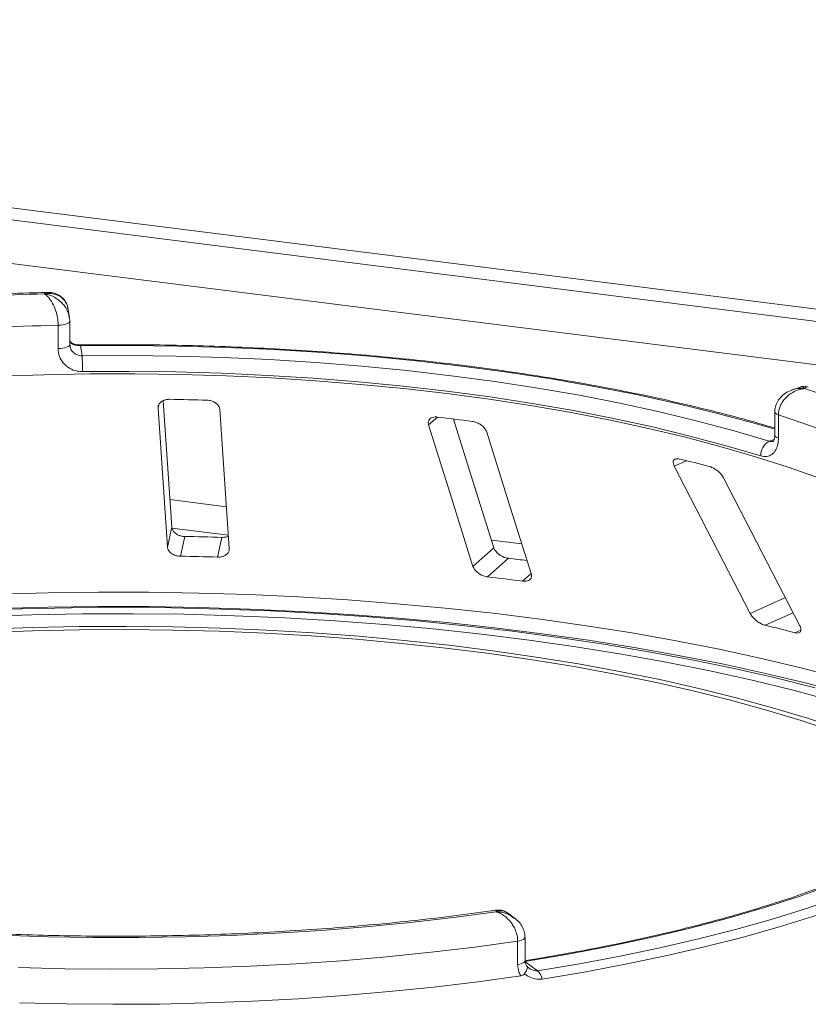
# Paper-space layout 'Blatt2' of a CAD drawing. Units: millimetres. Extents: x 5 to 415, y 5 to 292.
# Drawn here: x 286 to 294, y 119 to 129 of the extents above; entities that cross this region are included whole.
import ezdxf

# ---------------------------------------------------------------- set-up
doc = ezdxf.new("R2010")
doc.units = ezdxf.units.MM

psp = doc.layouts.new('Blatt2')

# ---------------------------------------------------------------- linework, layer by layer
at = {"color": 7, "linetype": 'Continuous', "lineweight": 15}
for p, q in [((238.40328, 132.81913), (314.05492, 123.28792)), ((238.40112, 132.69724), (314.14277, 123.15469)), ((286.30267, 125.75184), (286.29043, 125.83352)), ((286.30539, 125.71609), (286.30523, 125.71817)), ((286.30539, 125.48039), (286.30539, 125.71609)), ((286.18825, 125.43881), (286.18825, 125.67451)), ((286.31877, 125.50049), (286.30844, 125.51232)), ((286.30523, 125.48247), (286.30815, 125.46635)), ((286.41472, 125.46915), (286.43008, 125.3667)), ((293.67103, 125.05124), (293.59236, 125.0239)), ((287.33448, 123.63739), (287.24867, 124.91382)), ((287.19612, 124.83957), (287.29034, 123.43816)), ((287.91364, 123.42282), (287.81943, 124.82423)), ((293.41277, 124.80045), (293.41277, 124.56475)), ((293.45008, 124.77076), (293.45008, 124.53506)), ((292.39993, 124.25418), (293.16491, 122.76929)), ((293.66587, 122.64472), (292.90089, 124.1296)), ((287.29034, 123.43816), (287.33448, 123.63739)), ((287.42128, 123.34561), (287.46541, 123.54478)), ((287.79527, 123.3364), (287.83939, 123.53558)), ((290.37086, 123.24351), (290.58048, 123.43066)), ((290.51781, 123.13773), (290.72738, 123.32483)), ((290.78543, 119.70084), (290.71903, 119.74935)), ((290.82112, 119.22857), (290.82112, 119.46427)), ((290.89567, 119.26669), (290.89567, 119.50239)), ((290.89432, 119.25925), (291.02208, 119.16593))]:
    psp.add_line(p, q, dxfattribs=at)
at = {"color": 8, "linetype": 'Continuous', "lineweight": 15}
for p, q in [((313.67491, 122.77601), (238.41498, 132.25787)), ((287.19612, 124.83957), (287.20272, 124.86936)), ((289.92339, 124.67069), (290.01139, 124.74926)), ((293.35735, 124.50459), (293.40664, 124.52172)), ((292.39993, 124.25418), (292.52272, 124.30904)), ((287.88526, 123.84495), (287.3157, 123.91671)), ((287.90453, 123.55833), (287.33626, 123.62993)), ((290.86257, 123.46985), (290.55609, 123.50846)), ((290.86913, 123.09401), (290.95248, 123.16842)), ((293.16491, 122.76929), (293.51996, 122.92793)), ((293.31612, 122.64932), (293.59849, 122.77549)), ((293.6167, 122.57458), (293.67644, 122.60127))]:
    psp.add_line(p, q, dxfattribs=at)
at = {"color": 8, "linetype": 'Continuous', "lineweight": 15, "flags": 128}
for points in [[(286.18825, 125.67451), (286.21224, 125.6758), (286.23503, 125.67862), (286.25575, 125.68285), (286.27362, 125.68834), (286.28797, 125.69487), (286.29825, 125.70221), (286.30408, 125.71008), (286.30539, 125.71609)], [(286.18825, 125.43881), (286.21224, 125.4401), (286.23503, 125.44291), (286.25575, 125.44715), (286.27362, 125.45263), (286.28797, 125.45917), (286.29825, 125.46651), (286.30408, 125.47438), (286.30539, 125.48039)], [(293.41277, 124.62671), (293.20441, 124.68721), (292.82282, 124.78964), (292.42653, 124.88568), (292.01652, 124.97509), (291.59378, 125.05766), (291.15935, 125.13317), (290.71427, 125.20145), (290.25962, 125.26233), (289.79653, 125.31566), (289.32611, 125.36132), (288.84951, 125.39918), (288.36788, 125.42917), (287.88241, 125.45121), (287.39426, 125.46523), (286.90464, 125.47122), (286.41472, 125.46915)], [(293.45008, 124.77076), (293.4345, 124.77698), (293.42283, 124.78408), (293.4155, 124.79181), (293.41279, 124.79986), (293.41278, 124.80032)], [(293.45008, 124.53506), (293.4345, 124.54128), (293.42283, 124.54838), (293.4155, 124.55611), (293.41279, 124.56416), (293.41277, 124.56475)], [(285.58399, 122.96255), (286.08859, 122.97647), (286.59453, 122.98297), (287.10084, 122.98206), (287.60654, 122.97373), (288.11065, 122.95799), (288.6122, 122.93488), (289.11021, 122.90443), (289.60372, 122.86672), (290.09179, 122.82181), (290.57345, 122.76979), (291.04779, 122.71076), (291.51388, 122.64483), (291.97082, 122.57213), (292.41773, 122.49281), (292.85374, 122.40701), (293.27801, 122.3149), (293.68972, 122.21667), (294.08807, 122.11249), (294.47229, 122.00258), (294.84164, 121.88714), (295.1954, 121.76639), (295.53289, 121.64058), (295.75727, 121.55039)], [(295.72044, 121.43052), (295.57257, 121.48933), (295.23355, 121.61572), (294.87818, 121.73703), (294.50715, 121.853), (294.12117, 121.96343), (293.721, 122.06809), (293.30741, 122.16678), (292.88119, 122.25931), (292.44318, 122.34551), (291.99422, 122.4252), (291.53518, 122.49823), (291.06695, 122.56446), (290.59043, 122.62377), (290.10655, 122.67603), (289.61625, 122.72114), (289.12046, 122.75903), (288.62016, 122.78961), (288.1163, 122.81282), (287.60987, 122.82863), (287.10185, 122.83699), (286.59321, 122.8379), (286.08494, 122.83136), (285.57803, 122.81737)], [(290.82112, 119.46427), (290.84262, 119.46832), (290.86132, 119.4737), (290.87647, 119.48021), (290.88749, 119.48757), (290.89396, 119.49552), (290.89567, 119.50239)], [(290.82112, 119.22857), (290.84262, 119.23262), (290.86132, 119.238), (290.87647, 119.2445), (290.88749, 119.25187), (290.89396, 119.25982), (290.89567, 119.26669)]]:
    psp.add_lwpolyline(points, dxfattribs=at)
at = {"color": 7, "linetype": 'Continuous', "lineweight": 15, "flags": 128}
for points in [[(286.43008, 125.3667), (286.90433, 125.36864), (287.3783, 125.36279), (287.85083, 125.34917), (288.32077, 125.3278), (288.78698, 125.29875), (289.24833, 125.26207), (289.7037, 125.21786), (290.15199, 125.16623), (290.5921, 125.1073), (291.02297, 125.04121), (291.44354, 124.96813), (291.85281, 124.88824), (292.24977, 124.80171), (292.63347, 124.70878), (293.00296, 124.60966), (293.35735, 124.50459)], [(293.27201, 124.35629), (292.92221, 124.46), (292.55752, 124.55783), (292.17881, 124.64956), (291.787, 124.73496), (291.38305, 124.81382), (290.96793, 124.88595), (290.54266, 124.95118), (290.10827, 125.00934), (289.6658, 125.06031), (289.21635, 125.10394), (288.76099, 125.14014), (288.30083, 125.16882), (287.83699, 125.18991), (287.3706, 125.20335), (286.90279, 125.20912), (286.43469, 125.20721)], [(293.86366, 124.13111), (293.54927, 124.24264), (293.21908, 124.34897), (292.87386, 124.44986), (292.51442, 124.54507), (292.14161, 124.63438), (291.75628, 124.71759), (291.35934, 124.79449), (290.95172, 124.86491), (290.53437, 124.92868), (290.10827, 124.98566), (289.6744, 125.0357), (289.23379, 125.07871), (288.78746, 125.11456), (288.33645, 125.14319), (287.88182, 125.16452), (287.42463, 125.1785), (286.96595, 125.18511), (286.50684, 125.18432), (286.04839, 125.17613), (285.59165, 125.16058)], [(290.58048, 123.43066), (290.33349, 124.2185), (290.17337, 124.72921)], [(289.92339, 124.67069), (290.14105, 123.97652), (290.37086, 123.24351)], [(290.95638, 123.17064), (290.72657, 123.90365), (290.50891, 124.59782)], [(293.82088, 122.01693), (293.41892, 122.11768), (293.004, 122.2124), (292.57693, 122.30092), (292.13853, 122.38306), (291.68967, 122.45866), (291.23122, 122.52757), (290.76409, 122.58966), (290.28918, 122.64481), (289.80742, 122.69291), (289.31975, 122.73386), (288.82713, 122.76759), (288.33052, 122.79402), (287.83088, 122.81311), (287.32921, 122.82483), (286.82647, 122.82914), (286.32365, 122.82604), (285.82173, 122.81553), (285.3217, 122.79764)], [(295.72044, 121.28165), (295.43179, 121.40394), (295.09814, 121.53325), (294.7471, 121.65734), (294.37941, 121.77594), (293.99583, 121.88882), (293.59717, 121.99573), (293.18426, 122.09646), (292.75797, 122.19078), (292.31918, 122.27852), (291.86882, 122.35947), (291.40782, 122.43347), (290.93716, 122.50037), (290.45781, 122.56002), (289.97078, 122.61231), (289.47709, 122.65712), (288.97776, 122.69436), (288.47385, 122.72395), (287.96641, 122.74583), (287.4565, 122.75995), (286.94519, 122.76628), (286.43354, 122.76482), (285.92263, 122.75556), (285.41352, 122.73852)], [(294.0782, 121.59937), (293.74242, 121.71096), (293.39129, 121.81718), (293.02558, 121.91778), (292.64611, 122.01255), (292.25369, 122.10127), (291.84922, 122.18375), (291.43357, 122.25981), (291.00766, 122.32928), (290.57243, 122.392), (290.12885, 122.44784), (289.67789, 122.49668), (289.22054, 122.5384), (288.75782, 122.57292), (288.29075, 122.60016), (287.82036, 122.62005), (287.34769, 122.63256), (286.87377, 122.63765), (286.39966, 122.63532), (285.9264, 122.62557), (285.45503, 122.60843)], [(294.01046, 121.57776), (293.6778, 121.68832), (293.32993, 121.79355), (292.96762, 121.89322), (292.59167, 121.98711), (292.20291, 122.075), (291.80219, 122.15672), (291.39039, 122.23207), (290.96844, 122.30089), (290.53726, 122.36304), (290.09779, 122.41836), (289.65102, 122.46674), (289.19793, 122.50808), (288.73951, 122.54227), (288.27677, 122.56925), (287.81075, 122.58896), (287.34246, 122.60136), (286.87295, 122.6064), (286.40324, 122.6041), (285.93438, 122.59444), (285.46739, 122.57745)], [(295.758, 120.99943), (295.57022, 120.84956), (295.35993, 120.70305), (295.12766, 120.56027), (294.87402, 120.4216), (294.59965, 120.28738), (294.30525, 120.15797), (293.99159, 120.03368), (293.65945, 119.91485), (293.3097, 119.80177), (292.94323, 119.69473), (292.56098, 119.59402), (292.16393, 119.49988), (291.7531, 119.41256), (291.32953, 119.33228), (290.89432, 119.25925)], [(291.02208, 119.16593), (291.444, 119.23638), (291.8554, 119.31344), (292.25536, 119.39692), (292.64298, 119.48664), (293.01737, 119.58239), (293.3777, 119.68397), (293.72314, 119.79113), (294.05293, 119.90364), (294.36631, 120.02125), (294.66259, 120.14369), (294.94108, 120.27067), (295.20116, 120.40193), (295.44225, 120.53715), (295.66379, 120.67604), (295.8653, 120.81828), (296.04631, 120.96355)], [(296.14358, 120.89804), (295.96067, 120.75125), (295.75704, 120.60751), (295.53317, 120.46717), (295.28955, 120.33052), (295.02674, 120.19789), (294.74532, 120.06957), (294.44594, 119.94585), (294.12926, 119.827), (293.79601, 119.71331), (293.44694, 119.60502), (293.08283, 119.50238), (292.7045, 119.40562), (292.31282, 119.31496), (291.90865, 119.2306), (291.49293, 119.15273), (291.06658, 119.08154)], [(290.60406, 119.75944), (290.17392, 119.70239), (289.73615, 119.65221), (289.29173, 119.60902), (288.84165, 119.5729), (288.38694, 119.54395), (287.92862, 119.52222), (287.46772, 119.50777), (287.00529, 119.50063), (286.54235, 119.50082), (286.07997, 119.50832), (285.61918, 119.52314)], [(290.82112, 119.46427), (290.38835, 119.40464), (289.94769, 119.35182), (289.50009, 119.30594), (289.04653, 119.2671), (288.58802, 119.23537), (288.12556, 119.21084), (287.66016, 119.19355), (287.19284, 119.18354), (286.72462, 119.18083), (286.25654, 119.18544), (285.78962, 119.19734)], [(285.80087, 118.84341), (286.26989, 118.83165), (286.74004, 118.82725), (287.2103, 118.83023), (287.67961, 118.84057), (288.14695, 118.85826), (288.61127, 118.88325), (289.07156, 118.91549), (289.52679, 118.95491), (289.97595, 119.00143), (290.41806, 119.05493), (290.85213, 119.1153)]]:
    psp.add_lwpolyline(points, dxfattribs=at)
at = {"color": 7, "linetype": 'Continuous', "lineweight": 15}
for centre, radius, start, end in [((286.76422, 97.50411), 28.49539, 91.437385, 93.83202), ((286.76518, 97.92824), 27.75226, 91.191189, 94.078216), ((284.31969, 125.22582), 2.11509, 359.495856, 3.819114), ((290.47192, 115.3382), 10.22578, 66.778842, 71.522192), ((286.78885, 95.95365), 28.97911, 88.220131, 88.959775), ((287.15532, 100.35574), 24.56025, 82.492986, 83.318882), ((290.37461, 115.29955), 9.95803, 66.290587, 72.010446), ((293.43164, 124.36313), 0.15978, 117.704645, 182.450545), ((288.63425, 108.32874), 16.44659, 75.495972, 76.575005), ((286.78958, 88.48747), 35.06383, 88.284308, 88.895598), ((286.78936, 90.07217), 33.27944, 88.26792, 88.911986), ((287.20796, 93.60714), 29.92537, 82.882411, 83.246004), ((287.21027, 95.12746), 28.20488, 82.546348, 83.265521), ((288.90868, 104.28353), 18.88724, 75.565692, 76.505285), ((290.91642, 119.05629), 0.15226, 9.546141, 46.060528)]:
    psp.add_arc(centre, radius, start, end, dxfattribs=at)
at = {"color": 8, "linetype": 'Continuous', "lineweight": 15}
psp.add_arc((286.40129, 125.46997), 0.01346, 356.532778, 28.039444, dxfattribs=at)
at = {"color": 7, "linetype": 'Continuous', "lineweight": 15}
for points, knots in [([(286.08549, 126.00557), (286.03935, 126.00449), (285.84613, 125.99996), (285.50701, 125.98715), (285.12484, 125.96819), (284.89082, 125.95232), (284.80135, 125.94625)], [0, 0, 0, 0, 0.1069694, 0.4479223, 0.7889201, 1, 1, 1, 1]), ([(286.28822, 125.83313), (286.28656, 125.84574), (286.28228, 125.8781), (286.25982, 125.91662), (286.22137, 125.95892), (286.17007, 125.98667), (286.11673, 125.9956), (286.08404, 125.99509), (286.06789, 125.99349), (286.05936, 125.99227), (286.05478, 125.99151), (286.05232, 125.99107), (286.05097, 125.99083), (286.05012, 125.99067), (286.04966, 125.99058), (286.04943, 125.99053)], [0, 0, 0, 0, 0.108407, 0.2782628, 0.4011057, 0.6500527, 0.8260875, 0.9079833, 0.9506217, 0.973398, 0.9856518, 0.9922582, 0.9958224, 0.9979009, 1, 1, 1, 1]), ([(286.28904, 125.83068), (286.28867, 125.83702), (286.287, 125.86596), (286.26572, 125.91172), (286.22652, 125.95973), (286.17662, 125.99051), (286.12829, 126.00548), (286.0979, 126.00458), (286.08563, 126.00421)], [0, 0, 0, 0, 0.0608124, 0.2777893, 0.4825031, 0.6772572, 0.86971, 1, 1, 1, 1]), ([(286.18825, 125.67451), (286.18823, 125.67733), (286.18806, 125.70211), (286.18327, 125.75027), (286.1691, 125.80931), (286.14671, 125.87161), (286.11788, 125.92494), (286.08759, 125.96101), (286.06931, 125.97708), (286.06012, 125.98383), (286.05522, 125.98705), (286.05257, 125.98869), (286.05114, 125.98954), (286.05036, 125.99), (286.04999, 125.99021), (286.04971, 125.99037), (286.04956, 125.99046), (286.04943, 125.99053)], [0, 0, 0, 0, 0.02161758, 0.18982587, 0.34884118, 0.4581838, 0.68806968, 0.84275538, 0.91615747, 0.95470188, 0.97543449, 0.9866628, 0.99275632, 0.99606535, 0.99784784, 0.99806713, 1, 1, 1, 1]), ([(286.30055, 125.75085), (286.30256, 125.74276), (286.30527, 125.73183), (286.30524, 125.72099), (286.30523, 125.71817)], [0, 0, 0, 0, 0.7401318, 1, 1, 1, 1]), ([(286.41308, 125.47634), (286.4127, 125.47632), (286.40057, 125.47564), (286.37596, 125.4783), (286.3444, 125.48597), (286.3223, 125.49633), (286.31593, 125.50181), (286.31345, 125.50394)], [0, 0, 0, 0, 0.0078866, 0.2548717, 0.5163825, 0.8121624, 1, 1, 1, 1]), ([(286.31678, 125.49888), (286.31898, 125.49619), (286.32124, 125.49342), (286.32267, 125.48989), (286.32271, 125.48978)], [0, 0, 0, 0, 0.9688292, 1, 1, 1, 1]), ([(286.43469, 125.20721), (286.41651, 125.20812), (286.37064, 125.21041), (286.30125, 125.23763), (286.23876, 125.28985), (286.19639, 125.35959), (286.19096, 125.41238), (286.18825, 125.43881)], [0, 0, 0, 0, 0.14035502, 0.35403574, 0.56856876, 0.78399538, 1, 1, 1, 1]), ([(286.41472, 125.46915), (286.40477, 125.46939), (286.39236, 125.46969), (286.36928, 125.47267), (286.34432, 125.47839), (286.33033, 125.48576), (286.32271, 125.48978)], [0, 0, 0, 0, 0.2378406, 0.2964984, 0.6169123, 1, 1, 1, 1]), ([(293.41277, 124.639), (293.30717, 124.66959), (293.08898, 124.73278), (292.74263, 124.82212), (292.37843, 124.90835), (292.00307, 124.98891), (291.61765, 125.06378), (291.2228, 125.13279), (290.81931, 125.19584), (290.40797, 125.2528), (289.98957, 125.30358), (289.56493, 125.34807), (289.13486, 125.3862), (288.70021, 125.4179), (288.26183, 125.4431), (287.82057, 125.46176), (287.37729, 125.47386), (286.94066, 125.47922), (286.61912, 125.47864), (286.44598, 125.47667), (286.41317, 125.47629)], [0, 0, 0, 0, 0.0549387, 0.1135063, 0.1720465, 0.2305626, 0.2890578, 0.3475348, 0.4059961, 0.4644438, 0.5228799, 0.5813062, 0.6397242, 0.6981353, 0.756541, 0.8149424, 0.8733408, 0.9317372, 0.9870614, 1, 1, 1, 1]), ([(293.59164, 125.02279), (293.58898, 125.02214), (293.56319, 125.0158), (293.52065, 124.99075), (293.46928, 124.94869), (293.43376, 124.89659), (293.4143, 124.84568), (293.41473, 124.81285), (293.4149, 124.80032)], [0, 0, 0, 0, 0.0268154, 0.2600348, 0.4748361, 0.6774926, 0.8768272, 1, 1, 1, 1]), ([(293.71286, 125.03681), (293.7126, 125.03678), (293.71232, 125.03675), (293.71181, 125.03669), (293.71111, 125.03661), (293.70965, 125.03643), (293.70696, 125.03609), (293.70199, 125.0354), (293.69279, 125.03393), (293.67552, 125.03048), (293.64111, 125.02096), (293.58393, 124.99578), (293.52923, 124.95285), (293.48661, 124.89864), (293.4596, 124.84472), (293.45043, 124.7983), (293.45012, 124.77358), (293.45008, 124.77076)], [0, 0, 0, 0, 0.0019329, 0.0021522, 0.0039347, 0.0072437, 0.0133372, 0.0245655, 0.0452981, 0.0838425, 0.1572446, 0.3119303, 0.5418162, 0.6511588, 0.8101741, 0.9783824, 1, 1, 1, 1]), ([(293.75118, 125.05018), (293.74093, 125.05329), (293.71513, 125.06113), (293.68571, 125.05889), (293.67114, 125.05123), (293.67101, 125.05116)], [0, 0, 0, 0, 0.3949643, 0.9944222, 1, 1, 1, 1]), ([(287.31494, 124.92798), (287.30869, 124.92789), (287.29066, 124.92762), (287.26199, 124.92147), (287.23255, 124.90771), (287.20941, 124.88701), (287.19677, 124.86322), (287.19632, 124.84659), (287.19612, 124.83957)], [0, 0, 0, 0, 0.0876533, 0.2526418, 0.4236864, 0.6151767, 0.8374328, 1, 1, 1, 1]), ([(287.81943, 124.82423), (287.81749, 124.8341), (287.81319, 124.85603), (287.78794, 124.88508), (287.75126, 124.90674), (287.71718, 124.91685), (287.69595, 124.9183), (287.68892, 124.91877)], [0, 0, 0, 0, 0.22725458, 0.50460576, 0.70259577, 0.90156908, 1, 1, 1, 1]), ([(290.01275, 124.7492), (290.0054, 124.74974), (289.98684, 124.75111), (289.96058, 124.74629), (289.93726, 124.73392), (289.92206, 124.71392), (289.91825, 124.69159), (289.92204, 124.67617), (289.92339, 124.67069)], [0, 0, 0, 0, 0.1101916, 0.2780984, 0.4513135, 0.64697, 0.8744842, 1, 1, 1, 1]), ([(290.50891, 124.59782), (290.50459, 124.608), (290.49498, 124.63059), (290.46423, 124.6623), (290.42481, 124.68759), (290.39072, 124.70094), (290.37069, 124.70435), (290.36406, 124.70548)], [0, 0, 0, 0, 0.2272546, 0.5046058, 0.7025958, 0.9015691, 1, 1, 1, 1]), ([(293.45008, 124.53506), (293.44923, 124.51795), (293.44708, 124.4749), (293.42603, 124.41559), (293.38607, 124.36874), (293.33273, 124.34511), (293.29223, 124.35257), (293.27201, 124.35629)], [0, 0, 0, 0, 0.1422913, 0.3579786, 0.5727926, 0.7866876, 1, 1, 1, 1]), ([(293.41177, 124.56535), (293.41204, 124.56068), (293.41315, 124.5422), (293.4067, 124.5193), (293.39866, 124.50471), (293.39815, 124.50459), (293.39792, 124.50453)], [0, 0, 0, 0, 0.1084902, 0.4292596, 0.7452752, 1, 1, 1, 1]), ([(292.45269, 124.32592), (292.4477, 124.32692), (292.4333, 124.3298), (292.41316, 124.32839), (292.39607, 124.31915), (292.38744, 124.30154), (292.38885, 124.27884), (292.39664, 124.2615), (292.39993, 124.25418)], [0, 0, 0, 0, 0.08765325, 0.25264182, 0.42368644, 0.61517673, 0.83743279, 1, 1, 1, 1]), ([(292.90089, 124.1296), (292.89452, 124.14028), (292.88038, 124.164), (292.84659, 124.19879), (292.80757, 124.22781), (292.77619, 124.24427), (292.75896, 124.24946), (292.75326, 124.25117)], [0, 0, 0, 0, 0.2272546, 0.5046058, 0.7025958, 0.9015691, 1, 1, 1, 1]), ([(287.46541, 123.54478), (287.45986, 123.54505), (287.44264, 123.54588), (287.4139, 123.55241), (287.38231, 123.56664), (287.35555, 123.58787), (287.33864, 123.61254), (287.33573, 123.6299), (287.33448, 123.63739)], [0, 0, 0, 0, 0.0768661, 0.23854, 0.4088526, 0.6022529, 0.8284882, 1, 1, 1, 1]), ([(287.90519, 123.54859), (287.90304, 123.54732), (287.89097, 123.54016), (287.86681, 123.53584), (287.84586, 123.53564), (287.83939, 123.53558)], [0, 0, 0, 0, 0.1303049, 0.7315686, 1, 1, 1, 1]), ([(287.29034, 123.43816), (287.29228, 123.42833), (287.29662, 123.40642), (287.32191, 123.37788), (287.35899, 123.35661), (287.39347, 123.34709), (287.41473, 123.34595), (287.42128, 123.34561)], [0, 0, 0, 0, 0.2252712, 0.5023886, 0.7052033, 0.9091717, 1, 1, 1, 1]), ([(287.79527, 123.3364), (287.80076, 123.33639), (287.81785, 123.33637), (287.84568, 123.34149), (287.87534, 123.35418), (287.89923, 123.37414), (287.91282, 123.39807), (287.91339, 123.41536), (287.91364, 123.42282)], [0, 0, 0, 0, 0.07660723, 0.23820001, 0.40849189, 0.60193528, 0.82826675, 1, 1, 1, 1]), ([(290.72738, 123.32483), (290.71982, 123.32605), (290.70076, 123.3291), (290.66951, 123.34059), (290.63635, 123.35949), (290.60664, 123.38498), (290.58827, 123.40991), (290.58241, 123.42552), (290.58048, 123.43066)], [0, 0, 0, 0, 0.1095659, 0.2761525, 0.4503745, 0.6506305, 0.8849399, 1, 1, 1, 1]), ([(290.37086, 123.24351), (290.37521, 123.23338), (290.3849, 123.2108), (290.41606, 123.17957), (290.45643, 123.15461), (290.4913, 123.14179), (290.51157, 123.13869), (290.51781, 123.13773)], [0, 0, 0, 0, 0.2252712, 0.5023886, 0.7052033, 0.9091717, 1, 1, 1, 1]), ([(290.86913, 123.09401), (290.87639, 123.09337), (290.89469, 123.09177), (290.9204, 123.09616), (290.9433, 123.10807), (290.95824, 123.128), (290.96154, 123.15023), (290.95766, 123.16559), (290.95638, 123.17064)], [0, 0, 0, 0, 0.1095527, 0.2761092, 0.4503584, 0.6507292, 0.8852061, 1, 1, 1, 1]), ([(293.16491, 122.76929), (293.17131, 122.75865), (293.18559, 122.73493), (293.22012, 122.70058), (293.26056, 122.67177), (293.29304, 122.65575), (293.31069, 122.65084), (293.31612, 122.64932)], [0, 0, 0, 0, 0.2252712, 0.5023886, 0.7052033, 0.9091717, 1, 1, 1, 1]), ([(293.6167, 122.57458), (293.62098, 122.57362), (293.63431, 122.57065), (293.65342, 122.5712), (293.67016, 122.57938), (293.67878, 122.59619), (293.67745, 122.61892), (293.66936, 122.63694), (293.66587, 122.64472)], [0, 0, 0, 0, 0.0766072, 0.2382, 0.4084919, 0.6019353, 0.8282668, 1, 1, 1, 1]), ([(290.60865, 119.77712), (290.59024, 119.77442), (290.43949, 119.75233), (290.15107, 119.71481), (289.74095, 119.66724), (289.32424, 119.62612), (288.90229, 119.5912), (288.47584, 119.56265), (288.04585, 119.54051), (287.61319, 119.52485), (287.17878, 119.51568), (286.74354, 119.51305), (286.30837, 119.51694), (285.87419, 119.52736), (285.44192, 119.54428), (285.01246, 119.56766), (284.5867, 119.59746), (284.16556, 119.63359), (283.74991, 119.67599), (283.34063, 119.72454), (282.93859, 119.77915), (282.54464, 119.83968), (282.15961, 119.906), (281.78433, 119.97793), (281.4196, 120.0553), (281.06621, 120.13794), (280.72491, 120.22561), (280.39646, 120.31811), (280.08156, 120.41518), (279.78091, 120.51655), (279.49517, 120.62194), (279.22497, 120.73103), (278.97093, 120.84348), (278.73348, 120.95892), (278.51359, 121.07697), (278.31089, 121.19655), (278.19107, 121.27754), (278.13163, 121.31773)], [0, 0, 0, 0, 0.0040865, 0.0334713, 0.0628669, 0.0922727, 0.1216872, 0.1511087, 0.180536, 0.2099676, 0.2394023, 0.268839, 0.2982764, 0.3277133, 0.3571482, 0.3865801, 0.4160076, 0.4454296, 0.4748446, 0.5042512, 0.5336477, 0.5630325, 0.5924035, 0.6217586, 0.6510954, 0.6804112, 0.7097029, 0.7389671, 0.7681999, 0.7973971, 0.8265539, 0.8556655, 0.8847265, 0.9137319, 0.9426772, 0.9715598, 1, 1, 1, 1]), ([(295.67657, 120.97641), (295.64948, 120.95364), (295.57124, 120.88787), (295.42776, 120.7803), (295.24055, 120.65469), (295.03545, 120.5315), (294.81314, 120.41103), (294.57396, 120.29363), (294.31841, 120.17958), (294.04699, 120.06921), (293.76029, 119.96279), (293.45891, 119.8606), (293.14348, 119.76288), (292.81468, 119.66989), (292.47321, 119.58183), (292.11978, 119.49893), (291.75518, 119.42136), (291.38005, 119.34938), (291.09263, 119.29959), (290.93064, 119.27378), (290.8989, 119.26873)], [0, 0, 0, 0, 0.0314153, 0.0907261, 0.1500473, 0.2093958, 0.268793, 0.3282487, 0.3877649, 0.4473399, 0.5069696, 0.5666492, 0.6263736, 0.6861376, 0.7459366, 0.8057663, 0.8656229, 0.9255028, 0.9854031, 1, 1, 1, 1]), ([(290.82112, 119.46427), (290.82109, 119.46675), (290.82087, 119.4908), (290.8137, 119.53707), (290.79187, 119.59373), (290.75704, 119.65275), (290.71145, 119.70274), (290.66395, 119.73495), (290.63491, 119.74877), (290.62053, 119.75426), (290.61292, 119.7568), (290.60884, 119.75806), (290.60664, 119.75871), (290.60543, 119.75905), (290.60467, 119.75927), (290.60426, 119.75938), (290.60406, 119.75944)], [0, 0, 0, 0, 0.0189151, 0.1834167, 0.3389446, 0.4514674, 0.6795461, 0.84033, 0.9154005, 0.9545669, 0.975513, 0.9867894, 0.9928712, 0.9961528, 0.9980789, 1, 1, 1, 1]), ([(290.71935, 119.74648), (290.7118, 119.7525), (290.6895, 119.7703), (290.6485, 119.78088), (290.6195, 119.77672), (290.60886, 119.7752)], [0, 0, 0, 0, 0.2448869, 0.7231392, 1, 1, 1, 1]), ([(290.89407, 119.50239), (290.89359, 119.51881), (290.89253, 119.55496), (290.87074, 119.60763), (290.83708, 119.65758), (290.80643, 119.68339), (290.79105, 119.69634)], [0, 0, 0, 0, 0.2162505, 0.47603, 0.7370127, 1, 1, 1, 1]), ([(290.91838, 119.20772), (290.91379, 119.2123), (290.90339, 119.22266), (290.8958, 119.24533), (290.89618, 119.26292), (290.89626, 119.26686)], [0, 0, 0, 0, 0.3802034, 0.8613197, 1, 1, 1, 1]), ([(290.85213, 119.1153), (290.8455, 119.12739), (290.82694, 119.16127), (290.8234, 119.20223), (290.82112, 119.22857)], [0, 0, 0, 0, 0.3568791, 1, 1, 1, 1]), ([(290.88986, 119.13572), (290.89672, 119.14546), (290.91043, 119.16494), (290.91969, 119.18913), (290.91933, 119.20433), (290.9146, 119.20982), (290.912, 119.21131), (290.91194, 119.21135)], [0, 0, 0, 0, 0.2692573, 0.5383994, 0.8116832, 0.9954914, 1, 1, 1, 1]), ([(290.93355, 119.19438), (290.93164, 119.19549), (290.92475, 119.19946), (290.91919, 119.20594), (290.91517, 119.21062)], [0, 0, 0, 0, 0.2775248, 1, 1, 1, 1]), ([(290.88986, 119.13572), (290.88493, 119.13071), (290.87456, 119.12018), (290.85984, 119.11698), (290.85213, 119.1153)], [0, 0, 0, 0, 0.475957, 1, 1, 1, 1]), ([(291.06658, 119.08154), (291.04363, 119.08044), (290.99783, 119.07823), (290.94324, 119.10017), (290.90855, 119.12136), (290.89532, 119.13153), (290.88986, 119.13572)], [0, 0, 0, 0, 0.3733195, 0.7449113, 0.8948667, 1, 1, 1, 1])]:
    psp.add_open_spline(points, degree=3, knots=knots, dxfattribs=at)
at = {"color": 8, "linetype": 'Continuous', "lineweight": 15}
for points, knots in [([(286.04943, 125.99053), (286.04953, 125.99061), (286.04974, 125.99078), (286.05012, 125.99108), (286.05073, 125.99155), (286.05184, 125.99239), (286.0539, 125.9939), (286.05775, 125.99652), (286.06501, 126.00064), (286.07481, 126.00524), (286.08209, 126.0044), (286.08553, 126.00401)], [0, 0, 0, 0, 0.0084672, 0.0169565, 0.0314205, 0.058226, 0.107927, 0.2002475, 0.3728741, 0.7037491, 1, 1, 1, 1]), ([(286.04943, 125.99053), (286.04967, 125.9905), (286.04995, 125.99046), (286.05045, 125.99039), (286.05113, 125.99029), (286.05256, 125.99007), (286.05519, 125.98966), (286.06004, 125.98884), (286.06901, 125.98713), (286.08582, 125.98324), (286.11925, 125.97286), (286.17478, 125.94628), (286.22821, 125.9021), (286.26928, 125.84689), (286.29377, 125.80006), (286.29861, 125.76495), (286.30055, 125.75085)], [0, 0, 0, 0, 0.0021069, 0.0023459, 0.0043132, 0.0079402, 0.0146178, 0.0269184, 0.0496171, 0.0917709, 0.1718925, 0.340196, 0.5910354, 0.710324, 0.8837425, 1, 1, 1, 1]), ([(286.32271, 125.48978), (286.32182, 125.49075), (286.31573, 125.49739), (286.3118, 125.50544), (286.30844, 125.51232)], [0, 0, 0, 0, 0.146339, 1, 1, 1, 1]), ([(286.30815, 125.46635), (286.3091, 125.45866), (286.31166, 125.43782), (286.33109, 125.40809), (286.36247, 125.38199), (286.39765, 125.36841), (286.42087, 125.36718), (286.43008, 125.3667)], [0, 0, 0, 0, 0.1378297, 0.3735201, 0.6092187, 0.8449009, 1, 1, 1, 1]), ([(293.59154, 125.02322), (293.59214, 125.02356), (293.6095, 125.03347), (293.64092, 125.03617), (293.67514, 125.03879), (293.69259, 125.03836), (293.70187, 125.03781), (293.70689, 125.03739), (293.70962, 125.03714), (293.7111, 125.03699), (293.7118, 125.03692), (293.71232, 125.03687), (293.7126, 125.03684), (293.71286, 125.03681)], [0, 0, 0, 0, 0.0173353, 0.503484, 0.7349173, 0.8566798, 0.9222456, 0.9577761, 0.9770647, 0.9875411, 0.9932237, 0.9939142, 1, 1, 1, 1]), ([(293.71286, 125.03681), (293.71277, 125.03689), (293.7126, 125.03706), (293.71228, 125.03737), (293.71177, 125.03784), (293.71084, 125.03871), (293.70911, 125.04025), (293.7059, 125.04293), (293.69981, 125.04727), (293.68763, 125.05363), (293.67775, 125.05209), (293.67108, 125.05105)], [0, 0, 0, 0, 0.0060827, 0.0121058, 0.0224336, 0.0415775, 0.0770856, 0.1430855, 0.2666408, 0.5039538, 1, 1, 1, 1]), ([(293.75116, 125.05133), (293.74529, 125.05225), (293.73644, 125.05363), (293.7253, 125.04737), (293.71951, 125.043), (293.71644, 125.04029), (293.71479, 125.03873), (293.7139, 125.03786), (293.71341, 125.03737), (293.7131, 125.03706), (293.71294, 125.03689), (293.71286, 125.03681)], [0, 0, 0, 0, 0.4804543, 0.7247241, 0.8521665, 0.9203224, 0.9570144, 0.9768037, 0.9874818, 0.993749, 1, 1, 1, 1]), ([(293.35735, 124.50459), (293.36793, 124.50207), (293.38271, 124.49856), (293.39482, 124.50445), (293.39827, 124.50613)], [0, 0, 0, 0, 0.7150187, 1, 1, 1, 1]), ([(290.60406, 119.75944), (290.60407, 119.75953), (290.60409, 119.75963), (290.60411, 119.75981), (290.60415, 119.76005), (290.60423, 119.76055), (290.60437, 119.76146), (290.60464, 119.76308), (290.60513, 119.76589), (290.60604, 119.77041), (290.60739, 119.77593), (290.60837, 119.77552), (290.6089, 119.77529)], [0, 0, 0, 0, 0.00783429, 0.00872311, 0.0159479, 0.02936003, 0.05405821, 0.09956869, 0.18360191, 0.33982973, 0.63734236, 1, 1, 1, 1]), ([(290.7171, 119.7464), (290.70639, 119.75434), (290.68492, 119.77026), (290.65224, 119.77107), (290.62923, 119.76753), (290.61759, 119.7643), (290.61139, 119.76223), (290.60804, 119.761), (290.60622, 119.7603), (290.60523, 119.75991), (290.60476, 119.75972), (290.60441, 119.75958), (290.60423, 119.75951), (290.60406, 119.75944)], [0, 0, 0, 0, 0.3296727, 0.6613003, 0.8191732, 0.9022338, 0.9469596, 0.9711968, 0.9843546, 0.9915011, 0.9953775, 0.9958485, 1, 1, 1, 1]), ([(290.60406, 119.75944), (290.60432, 119.75943), (290.60485, 119.75943), (290.60583, 119.75941), (290.60739, 119.75937), (290.61023, 119.75929), (290.61551, 119.75909), (290.62535, 119.75851), (290.64399, 119.75674), (290.68155, 119.75024), (290.73557, 119.73438), (290.7712, 119.70758), (290.7891, 119.69411)], [0, 0, 0, 0, 0.00397827, 0.00791755, 0.01467231, 0.02719301, 0.05041648, 0.09358254, 0.17439168, 0.32960207, 0.66322631, 1, 1, 1, 1]), ([(290.93392, 119.19491), (290.93904, 119.19083), (290.95443, 119.17856), (290.98216, 119.16761), (291.00745, 119.16415), (291.01878, 119.16553), (291.02208, 119.16593)], [0, 0, 0, 0, 0.2057935, 0.6179489, 0.8890152, 1, 1, 1, 1])]:
    psp.add_open_spline(points, degree=3, knots=knots, dxfattribs=at)

doc.saveas('drawing.dxf')
